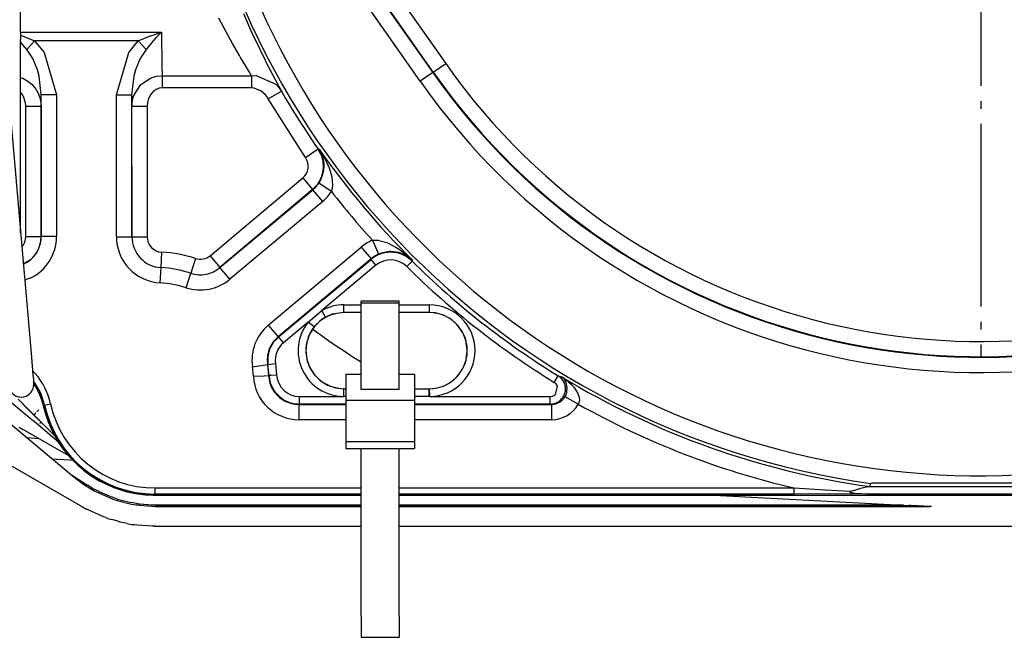
# Model space of a CAD drawing. Units: inches. Extents: x 0 to 1220, y 0 to 831.
# Drawn here: x 381 to 394, y 73 to 81 of the extents above; entities that cross this region are included whole.
import ezdxf

# ---------------------------------------------------------------- set-up
doc = ezdxf.new("R2010")
doc.units = ezdxf.units.IN
doc.linetypes.add('DOT_CENTER', pattern=[14, 12, -1, 0, -1])
doc.layers.add('1', color=7, linetype='Continuous')

# ---------------------------------------------------------------- blocks, each defined once
blk = doc.blocks.new('527-146-2-0238_Thermofühlerlitze-weiss2__252', base_point=(1746.833, 371.773))
at = {"color": 1, "linetype": 'Continuous'}
for p, q in [((1908.669, 372.897), (1908.724, 372.865)), ((1909.126, 372.665), (1909.983, 372.289)), ((1910.346, 372.166), (1911.234, 371.941)), ((1911.562, 371.875), (1912.8, 371.773)), ((1912.8, 371.773), (1926.322, 371.773)), ((1928.822, 371.773), (1961.939, 371.773))]:
    blk.add_line(p, q, dxfattribs=at)
blk = doc.blocks.new('527-146-2-0237_Thermofühlerlitze-weiss1__253', base_point=(1750.735, 370.383))
at = {"color": 1, "linetype": 'Continuous'}
for p, q in [((1900.491, 376.013), (1908.029, 371.661)), ((1908.904, 372.664), (1910.039, 372.166)), ((1908.029, 371.661), (1908.258, 371.533)), ((1910.305, 372.083), (1911.263, 371.841)), ((1911.568, 371.785), (1912.8, 371.683)), ((1912.8, 371.683), (1926.322, 371.683)), ((1928.822, 371.683), (1963.687, 371.683)), ((1908.258, 371.533), (1908.314, 371.508)), ((1909.575, 370.955), (1909.702, 370.9)), ((1909.702, 370.9), (1909.972, 370.831)), ((1910.97, 370.578), (1911.229, 370.513)), ((1911.229, 370.513), (1911.408, 370.498)), ((1912.742, 370.387), (1912.8, 370.383)), ((1912.8, 370.383), (1926.322, 370.383)), ((1928.822, 370.383), (2014.681, 370.383))]:
    blk.add_line(p, q, dxfattribs=at)
blk = doc.blocks.new('527-146-2-0235_Motorlitze-schwarz__255', base_point=(1750.271, 372.729))
at = {"color": 1, "linetype": 'Continuous'}
for p, q in [((1903.966, 402.877), (1903.964, 407.688)), ((1903.966, 402.877), (1903.962, 402.696)), ((1903.962, 402.696), (1903.962, 402.555)), ((1903.962, 402.555), (1903.967, 402.36)), ((1903.972, 389.647), (1903.967, 402.36)), ((1904.056, 378.493), (1904.176, 378.372)), ((1904.176, 378.372), (1906.25, 376.299))]:
    blk.add_line(p, q, dxfattribs=at)
blk = doc.blocks.new('70106-1-1121', base_point=(1736.6, 370.383))
for name, p in [('527-146-2-0235_Motorlitze-schwarz__255', (1750.271, 372.729)), ('527-146-2-0237_Thermofühlerlitze-weiss1__253', (1750.735, 370.383)), ('527-146-2-0238_Thermofühlerlitze-weiss2__252', (1746.833, 371.773))]:
    blk.add_blockref(name, p)
blk = doc.blocks.new('527-146-2-0233_Thermofühlerlitze-weiss2__260', base_point=(1750.541, 371.773))
at = {"color": 1, "linetype": 'Continuous'}
for p, q in [((1907.32, 373.763), (1908.356, 373.09)), ((1908.41, 373.056), (1908.356, 373.09)), ((1908.67, 372.896), (1908.41, 373.056)), ((1908.72, 372.866), (1908.67, 372.896)), ((1908.747, 372.852), (1908.72, 372.866)), ((1909.126, 372.665), (1908.747, 372.852)), ((1910.346, 372.166), (1909.983, 372.289)), ((1911.576, 371.873), (1911.234, 371.941)), ((1911.732, 371.842), (1911.576, 371.873)), ((1912.637, 371.782), (1911.732, 371.842)), ((1912.8, 371.773), (1912.637, 371.782)), ((1926.322, 371.773), (1912.8, 371.773)), ((1961.939, 371.773), (1928.822, 371.773))]:
    blk.add_line(p, q, dxfattribs=at)
blk = doc.blocks.new('527-146-2-0232_Thermofühlerlitze-weiss1__261', base_point=(1748.941, 370.383))
at = {"color": 1, "linetype": 'Continuous'}
for p, q in [((1902.896, 377.475), (1907.498, 373.614)), ((1907.498, 373.614), (1908.113, 373.143)), ((1908.113, 373.143), (1908.838, 372.704)), ((1908.838, 372.704), (1908.904, 372.664)), ((1910.039, 372.166), (1910.305, 372.083)), ((1911.262, 371.841), (1911.568, 371.785)), ((1926.322, 371.683), (1912.8, 371.683)), ((1963.687, 371.683), (1928.822, 371.683)), ((1908.362, 371.479), (1908.314, 371.508)), ((1909.412, 371.006), (1908.362, 371.479)), ((1909.575, 370.955), (1909.412, 371.006)), ((1910.348, 370.714), (1909.972, 370.831)), ((1910.512, 370.663), (1910.348, 370.714)), ((1910.97, 370.578), (1910.512, 370.663)), ((1911.476, 370.485), (1911.408, 370.498)), ((1911.645, 370.454), (1911.476, 370.485)), ((1912.624, 370.395), (1911.645, 370.454)), ((1912.742, 370.387), (1912.624, 370.395)), ((1912.795, 370.383), (1912.742, 370.387)), ((1912.795, 370.383), (1926.322, 370.383)), ((1928.822, 370.383), (2014.681, 370.383))]:
    blk.add_line(p, q, dxfattribs=at)
blk = doc.blocks.new('527-146-2-0229_Motorlitze-rot__262', base_point=(1799.507, 374.496))
at = {"color": 1, "linetype": 'Continuous'}
for p in [(1903.869, 376.908), (1907.145, 375.016)]:
    blk.add_line(p, (1904.06, 376.797), dxfattribs=at)
blk = doc.blocks.new('527-146-2-0231-Motorlitze-braun__263', base_point=(1748.329, 374.438))
at = {"color": 1, "linetype": 'Continuous'}
for p, q in [((1902.716, 379.07), (1904.593, 377.495)), ((1904.593, 377.495), (1904.719, 377.39)), ((1904.719, 377.39), (1904.762, 377.353)), ((1905.145, 377.031), (1904.762, 377.353)), ((1906.466, 375.923), (1905.145, 377.031)), ((1905.246, 377.152), (1905.275, 377.187)), ((1905.246, 377.152), (1905.275, 377.187)), ((1905.275, 377.187), (1905.305, 377.223)), ((1905.275, 377.187), (1905.305, 377.223))]:
    blk.add_line(p, q, dxfattribs=at)
blk = doc.blocks.new('527-146-2-0230_Motorlitze-schwarz__264', base_point=(1749.643, 372.729))
at = {"color": 1, "linetype": 'Continuous'}
for p, q in [((1899.124, 445.061), (1904.226, 386.747)), ((1904.226, 386.747), (1904.244, 386.535)), ((1904.244, 386.535), (1904.553, 382.998)), ((1904.553, 382.998), (1904.684, 381.502)), ((1904.684, 381.502), (1904.788, 380.311)), ((1904.788, 380.311), (1904.813, 380.034)), ((1904.813, 380.034), (1904.819, 379.963)), ((1904.819, 379.963), (1904.824, 379.904)), ((1904.824, 379.904), (1904.835, 379.779)), ((1904.835, 379.779), (1904.831, 379.82)), ((1903.817, 378.732), (1904.121, 378.429)), ((1904.121, 378.429), (1904.479, 378.071)), ((1904.479, 378.071), (1904.631, 377.918)), ((1904.631, 377.918), (1904.663, 377.887)), ((1904.663, 377.887), (1904.69, 377.86)), ((1904.69, 377.86), (1904.826, 377.723)), ((1904.826, 377.723), (1904.853, 377.712)), ((1904.853, 377.712), (1904.899, 377.758)), ((1904.899, 377.758), (1904.853, 377.712)), ((1904.853, 377.712), (1906.25, 376.299)), ((1904.938, 377.796), (1904.899, 377.758)), ((1904.899, 377.758), (1904.938, 377.796)), ((1904.985, 377.843), (1904.938, 377.796)), ((1904.938, 377.796), (1904.985, 377.843)), ((1905.101, 377.96), (1905.04, 377.899)), ((1905.04, 377.899), (1905.101, 377.96)), ((1905.101, 377.96), (1905.17, 378.029)), ((1905.135, 377.994), (1905.101, 377.96)), ((1905.17, 378.029), (1905.135, 377.994))]:
    blk.add_line(p, q, dxfattribs=at)
for centre, start, end in [((1904.014, 379.701), 203.43385, 1.62663), ((1904.014, 379.702), 1.60689, 8.23332)]:
    blk.add_arc(centre, 0.825, start, end, dxfattribs=at)
blk = doc.blocks.new('70106-1-1113', base_point=(1736.6, 370.383))
for name, p in [('527-146-2-0230_Motorlitze-schwarz__264', (1749.643, 372.729)), ('527-146-2-0232_Thermofühlerlitze-weiss1__261', (1748.941, 370.383)), ('527-146-2-0231-Motorlitze-braun__263', (1748.329, 374.438)), ('527-146-2-0233_Thermofühlerlitze-weiss2__260', (1750.541, 371.773)), ('527-146-2-0229_Motorlitze-rot__262', (1799.507, 374.496))]:
    blk.add_blockref(name, p)
blk = doc.blocks.new('alternative_Motoren__265', base_point=(1736.6, 370.383))
for name in ['70106-1-1113', '70106-1-1121']:
    blk.add_blockref(name, (1736.6, 370.383))
blk = doc.blocks.new('527-146-2-0223_Thermofühlerlitze-weiss1', base_point=(1792.672, 370.383))
at = {"color": 1, "linetype": 'Continuous'}
for p, q in [((1904.401, 376.212), (1905.161, 376.161)), ((1906.319, 374.781), (1906.089, 374.796)), ((1906.389, 374.781), (1906.319, 374.781)), ((1906.416, 374.782), (1906.389, 374.781)), ((1907.202, 374.73), (1906.416, 374.782)), ((1907.422, 374.715), (1907.202, 374.73)), ((1949.492, 372.425), (1962.311, 371.754)), ((1962.439, 371.748), (1962.311, 371.754)), ((1963.256, 371.706), (1962.439, 371.748)), ((1963.128, 371.711), (1963.687, 371.683)), ((1963.687, 371.683), (1963.256, 371.706)), ((1963.747, 371.681), (1963.687, 371.683)), ((1963.776, 371.679), (1963.747, 371.681))]:
    blk.add_line(p, q, dxfattribs=at)
blk.add_spline([(1962.311, 371.754), (1962.72, 371.732), (1963.128, 371.711)], degree=3, dxfattribs=at)
blk = doc.blocks.new('70106-1-1112', base_point=(1736.6, 370.383))
blk.add_blockref('527-146-2-0223_Thermofühlerlitze-weiss1', (1792.672, 370.383))
blk = doc.blocks.new('527-146-2-0210_Schrumpfschlauch__275', base_point=(1923.153, 378.675))
at = {"color": 1, "linetype": 'Continuous'}
for p, q in [((1923.153, 383.328), (1923.543, 383.056)), ((1923.543, 383.056), (1924.181, 382.591)), ((1924.181, 382.591), (1924.462, 382.393)), ((1924.462, 382.393), (1924.621, 382.286)), ((1924.621, 382.286), (1925.073, 381.994)), ((1925.073, 381.994), (1925.654, 381.607)), ((1925.654, 381.607), (1925.856, 381.475)), ((1925.856, 381.475), (1926.212, 381.246)), ((1926.212, 381.246), (1926.322, 381.176))]:
    blk.add_line(p, q, dxfattribs=at)
blk = doc.blocks.new('527-146-1-0114_Drehgeber__276', base_point=(1923.153, 378.675))
blk.add_blockref('527-146-2-0210_Schrumpfschlauch__275', (1923.153, 378.675))
blk = doc.blocks.new('527-146-6-0851_Gehäuseschale_rechts__277', base_point=(1872.6, 372.43))
at = {"color": 124, "linetype": 'Continuous'}
for p, q in [((1909.242, 433.068), (1931.88, 400.792)), ((1931.062, 400.218), (1908.423, 432.494)), ((1914.161, 424.246), (1931.03, 400.196)), ((1930.211, 399.622), (1915.506, 420.587)), ((1918.601, 404.073), (1919.005, 403.156)), ((1917.331, 403.113), (1916.986, 403.775)), ((1903.966, 402.844), (1913.216, 402.844)), ((1912.646, 402.653), (1913.026, 402.783)), ((1913.09, 402.714), (1912.839, 402.445)), ((1913.026, 402.783), (1913.216, 402.844)), ((1913.216, 402.844), (1913.09, 402.714)), ((1913.216, 402.844), (1913.257, 400.617)), ((1917.486, 402.824), (1917.331, 403.113)), ((1917.886, 402.1), (1917.486, 402.824)), ((1919.005, 403.156), (1919.141, 402.859)), ((1919.141, 402.859), (1919.674, 401.726)), ((1903.962, 402.65), (1904.145, 402.582)), ((1904.131, 402.025), (1903.967, 402.214)), ((1904.388, 401.715), (1904.131, 402.025)), ((1904.145, 402.582), (1904.897, 402.269)), ((1904.897, 402.269), (1904.388, 401.715)), ((1911.703, 402.269), (1904.897, 402.269)), ((1904.897, 402.269), (1905.522, 401.521)), ((1911.069, 401.506), (1911.703, 402.269)), ((1911.703, 402.269), (1912.445, 402.579)), ((1911.703, 402.269), (1912.212, 401.715)), ((1912.469, 402.025), (1912.212, 401.715)), ((1912.445, 402.579), (1912.646, 402.653)), ((1912.839, 402.445), (1912.469, 402.025)), ((1918.342, 401.305), (1917.886, 402.1)), ((1904.769, 401.118), (1904.388, 401.715)), ((1905.522, 401.521), (1906.335, 398.738)), ((1910.265, 398.738), (1911.069, 401.506)), ((1912.212, 401.715), (1911.831, 401.118)), ((1919.674, 401.726), (1920.026, 401.012)), ((1905.076, 400.372), (1904.769, 401.118)), ((1911.831, 401.118), (1911.524, 400.371)), ((1918.412, 401.187), (1918.342, 401.305)), ((1918.933, 400.321), (1918.412, 401.187)), ((1920.026, 401.012), (1920.192, 400.682)), ((1931.062, 400.218), (1931.88, 400.792)), ((1905.19, 399.964), (1905.076, 400.372)), ((1911.524, 400.371), (1911.41, 399.964)), ((1913.257, 400.617), (1913.272, 399.99)), ((1919.138, 399.99), (1918.933, 400.321)), ((1920.192, 400.682), (1920.682, 399.737)), ((1931.03, 400.196), (1930.211, 399.622)), ((1931.03, 400.196), (1931.062, 400.218)), ((1903.968, 399.879), (1904.088, 399.835)), ((1904.088, 399.835), (1904.131, 399.817)), ((1904.131, 399.817), (1904.452, 399.635)), ((1904.452, 399.635), (1904.482, 399.614)), ((1904.482, 399.614), (1904.731, 399.4)), ((1905.335, 398.738), (1905.19, 399.964)), ((1911.41, 399.964), (1911.265, 398.738)), ((1911.869, 399.4), (1912.494, 399.828)), ((1912.494, 399.828), (1912.682, 399.897)), ((1912.682, 399.897), (1912.875, 399.948)), ((1912.875, 399.948), (1913.272, 399.99)), ((1913.272, 399.99), (1919.138, 399.99)), ((1913.272, 399.99), (1913.272, 399.188)), ((1919.138, 399.99), (1919.433, 399.997)), ((1919.138, 399.99), (1919.138, 399.188)), ((1919.433, 399.997), (1920.73, 399.434)), ((1920.682, 399.737), (1921.092, 398.975)), ((1904.061, 398.786), (1903.968, 398.891)), ((1904.731, 399.4), (1904.778, 399.351)), ((1904.778, 399.351), (1904.993, 399.075)), ((1904.993, 399.075), (1905.013, 399.043)), ((1905.013, 399.043), (1905.164, 398.747)), ((1911.43, 398.731), (1911.869, 399.4)), ((1912.562, 398.817), (1912.539, 398.786)), ((1912.683, 398.947), (1912.562, 398.817)), ((1912.711, 398.972), (1912.683, 398.947)), ((1912.811, 399.047), (1912.711, 398.972)), ((1912.883, 399.089), (1912.811, 399.047)), ((1913.032, 399.15), (1912.883, 399.089)), ((1913.074, 399.162), (1913.032, 399.15)), ((1913.272, 399.188), (1913.074, 399.162)), ((1919.138, 399.188), (1913.272, 399.188)), ((1919.305, 399.172), (1919.138, 399.188)), ((1919.773, 398.972), (1919.305, 399.172)), ((1920.028, 398.748), (1919.773, 398.972)), ((1920.225, 398.476), (1921.092, 398.975)), ((1920.73, 399.434), (1920.931, 399.212)), ((1920.931, 399.212), (1921.092, 398.975)), ((1904.168, 398.613), (1904.061, 398.786)), ((1904.301, 398.195), (1904.168, 398.613)), ((1904.317, 397.976), (1904.301, 398.195)), ((1905.164, 398.747), (1905.181, 398.703)), ((1905.181, 398.703), (1905.234, 398.547)), ((1905.234, 398.547), (1905.282, 398.343)), ((1905.282, 398.343), (1905.317, 397.976)), ((1906.335, 398.738), (1905.335, 398.738)), ((1905.335, 389.425), (1905.335, 398.738)), ((1906.335, 398.738), (1906.335, 389.425)), ((1910.265, 398.738), (1911.265, 398.738)), ((1910.265, 389.412), (1910.265, 398.738)), ((1911.265, 398.738), (1911.283, 389.412)), ((1911.283, 397.976), (1911.321, 398.36)), ((1911.321, 398.36), (1911.366, 398.547)), ((1911.366, 398.547), (1911.43, 398.731)), ((1912.301, 398.204), (1912.283, 397.976)), ((1912.354, 398.425), (1912.301, 398.204)), ((1912.441, 398.631), (1912.354, 398.425)), ((1912.539, 398.786), (1912.441, 398.631)), ((1920.129, 398.623), (1920.028, 398.748)), ((1920.225, 398.476), (1920.129, 398.623)), ((1922.679, 394.606), (1920.225, 398.476)), ((1904.317, 389.425), (1904.317, 397.976)), ((1904.317, 397.976), (1905.317, 397.976)), ((1905.317, 397.976), (1905.335, 389.425)), ((1911.283, 397.976), (1912.283, 397.976)), ((1911.283, 389.412), (1911.283, 397.976)), ((1912.283, 397.976), (1912.283, 389.412)), ((1922.679, 394.606), (1923.5, 395.177)), ((1923.5, 395.177), (1923.57, 395.169)), ((1923.655, 395.028), (1923.57, 395.169)), ((1923.57, 395.169), (1923.768, 394.862)), ((1923.689, 394.963), (1923.655, 395.028)), ((1923.788, 394.726), (1923.689, 394.963)), ((1923.768, 394.862), (1923.935, 394.567)), ((1923.84, 394.551), (1923.788, 394.726)), ((1923.853, 394.491), (1923.84, 394.551)), ((1923.892, 394.209), (1923.853, 394.491)), ((1923.935, 394.567), (1924.108, 394.213)), ((1923.843, 393.605), (1923.851, 393.643)), ((1923.851, 393.643), (1923.897, 394.04)), ((1923.897, 394.04), (1923.892, 394.209)), ((1924.108, 394.213), (1924.226, 393.927)), ((1924.226, 393.927), (1924.398, 393.335)), ((1916.419, 388.163), (1922.501, 393.269)), ((1922.501, 393.269), (1923.144, 392.503)), ((1923.55, 392.927), (1923.615, 393.031)), ((1923.615, 393.031), (1923.651, 393.096)), ((1923.651, 393.096), (1923.733, 393.269)), ((1923.733, 393.269), (1923.82, 393.517)), ((1923.82, 393.517), (1923.843, 393.605)), ((1924.398, 393.335), (1924.45, 392.797)), ((1923.144, 392.503), (1917.061, 387.397)), ((1917.061, 387.397), (1923.169, 392.5)), ((1923.169, 392.5), (1923.144, 392.503)), ((1923.811, 391.734), (1923.169, 392.5)), ((1924.383, 392.375), (1923.55, 392.927)), ((1924.449, 392.762), (1924.383, 392.375)), ((1924.45, 392.797), (1924.449, 392.762)), ((1923.811, 391.734), (1917.708, 386.611)), ((1904.317, 389.425), (1905.335, 389.425)), ((1906.335, 389.425), (1905.335, 389.425)), ((1910.265, 389.412), (1911.283, 389.412)), ((1911.283, 389.412), (1912.283, 389.412)), ((1927.068, 389.177), (1927.468, 388.26)), ((1927.068, 389.177), (1927.461, 389.175)), ((1927.461, 389.175), (1927.496, 389.17)), ((1927.496, 389.17), (1928.017, 389.025)), ((1904.05, 388.753), (1904.156, 388.875)), ((1920.235, 383.601), (1926.338, 388.724)), ((1926.338, 388.724), (1926.981, 387.959)), ((1928.017, 389.025), (1928.569, 388.753)), ((1928.569, 388.753), (1928.831, 388.588)), ((1928.831, 388.588), (1929.15, 388.356)), ((1904.621, 387.9), (1904.151, 387.599)), ((1913.193, 387.379), (1913.246, 388.396)), ((1915.462, 387.979), (1915.15, 387.01)), ((1916.419, 388.163), (1917.061, 387.397)), ((1926.981, 387.959), (1920.878, 382.835)), ((1920.906, 382.824), (1926.98, 387.923)), ((1926.98, 387.923), (1926.981, 387.959)), ((1927.301, 387.54), (1926.98, 387.923)), ((1927.652, 388.33), (1927.468, 388.26)), ((1927.751, 388.36), (1927.652, 388.33)), ((1927.854, 388.364), (1927.751, 388.36)), ((1928.186, 388.431), (1927.854, 388.364)), ((1928.225, 388.433), (1928.186, 388.431)), ((1928.274, 388.434), (1928.225, 388.433)), ((1928.803, 388.372), (1928.274, 388.434)), ((1929.061, 388.288), (1928.803, 388.372)), ((1929.293, 388.177), (1929.061, 388.288)), ((1929.15, 388.356), (1929.411, 388.14)), ((1929.496, 388.045), (1929.293, 388.177)), ((1929.322, 387.456), (1929.674, 387.811)), ((1929.411, 388.14), (1929.679, 387.892)), ((1929.679, 387.892), (1929.496, 388.045)), ((1929.679, 387.892), (1929.674, 387.811)), ((1913.14, 386.381), (1913.193, 387.379)), ((1917.708, 386.611), (1917.061, 387.397)), ((1927.301, 387.54), (1923.759, 384.566)), ((1904.592, 386.679), (1904.241, 386.565)), ((1914.835, 386.061), (1915.15, 387.01)), ((1925.2, 384.934), (1926.322, 384.934)), ((1925.2, 384.434), (1925.2, 384.934)), ((1928.822, 384.934), (1930.8, 384.934)), ((1930.8, 384.934), (1930.8, 384.434)), ((1922.848, 383.802), (1923.759, 384.566)), ((1923.998, 384.127), (1923.759, 384.566)), ((1920.235, 383.601), (1920.878, 382.835)), ((1922.848, 383.802), (1921.228, 382.441)), ((1923.239, 383.49), (1922.848, 383.802)), ((1920.878, 382.835), (1920.906, 382.824)), ((1921.228, 382.441), (1920.906, 382.824)), ((1919.196, 380.867), (1920.185, 381.012)), ((1919.257, 380.242), (1919.196, 380.867)), ((1920.185, 381.012), (1920.256, 380.291)), ((1920.213, 381.005), (1920.185, 381.012)), ((1920.213, 381.005), (1920.708, 381.077)), ((1920.281, 380.313), (1920.213, 381.005)), ((1920.708, 381.077), (1920.781, 380.338)), ((1904.764, 380.595), (1904.94, 380.415)), ((1919.257, 380.242), (1919.957, 380.277)), ((1919.957, 380.277), (1920.256, 380.291)), ((1920.256, 380.291), (1920.281, 380.313)), ((1920.281, 380.313), (1920.431, 380.32)), ((1920.431, 380.32), (1920.781, 380.338)), ((1939.008, 379.842), (1939.27, 380.268)), ((1939.27, 380.268), (1939.483, 380.209)), ((1939.56, 380.16), (1939.483, 380.209)), ((1939.483, 380.209), (1939.56, 380.16)), ((1939.637, 380.108), (1939.56, 380.16)), ((1939.56, 380.16), (1939.637, 380.108)), ((1939.689, 380.011), (1939.637, 380.108)), ((1939.637, 380.108), (1939.786, 380)), ((1904.894, 379.832), (1904.823, 379.921)), ((1925.175, 379.416), (1925.17, 378.916)), ((1925.2, 378.916), (1925.2, 379.416)), ((1930.8, 378.916), (1930.8, 379.416)), ((1930.83, 378.916), (1930.825, 379.416)), ((1939.13, 379.736), (1939.008, 379.842)), ((1939.08, 379.043), (1939.226, 379.56)), ((1939.191, 379.644), (1939.13, 379.736)), ((1939.213, 379.598), (1939.191, 379.644)), ((1939.226, 379.56), (1939.213, 379.598)), ((1939.749, 379.916), (1939.689, 380.011)), ((1939.82, 379.745), (1939.749, 379.916)), ((1939.786, 380), (1940.133, 379.694)), ((1939.863, 379.436), (1939.82, 379.745)), ((1939.839, 379.223), (1939.863, 379.436)), ((1940.133, 379.694), (1940.311, 379.495)), ((1940.311, 379.495), (1940.558, 379.106)), ((1922.278, 378.416), (1922.278, 378.916)), ((1922.278, 378.916), (1925.17, 378.916)), ((1925.2, 378.916), (1925.17, 378.916)), ((1925.322, 378.916), (1925.2, 378.916)), ((1930.8, 378.916), (1929.822, 378.916)), ((1930.83, 378.916), (1930.8, 378.916)), ((1930.83, 378.916), (1938.747, 378.916)), ((1938.747, 378.916), (1938.881, 378.935)), ((1938.747, 378.416), (1938.747, 378.916)), ((1938.881, 378.935), (1938.906, 378.943)), ((1938.906, 378.943), (1939.006, 378.989)), ((1939.006, 378.989), (1939.049, 379.017)), ((1939.049, 379.017), (1939.08, 379.043)), ((1939.557, 378.688), (1939.671, 378.826)), ((1939.671, 378.826), (1939.716, 378.897)), ((1939.716, 378.897), (1939.782, 379.037)), ((1940.585, 378.407), (1939.716, 378.897)), ((1939.782, 379.037), (1939.811, 379.118)), ((1939.811, 379.118), (1939.828, 379.175)), ((1939.828, 379.175), (1939.839, 379.223)), ((1940.558, 379.106), (1940.642, 378.856)), ((1940.642, 378.856), (1940.657, 378.726)), ((1905.549, 378.353), (1905.484, 378.299)), ((1905.549, 378.353), (1905.94, 378.438)), ((1922.278, 378.416), (1922.253, 378.39)), ((1922.253, 378.39), (1925.322, 378.39)), ((1922.253, 377.39), (1922.253, 378.39)), ((1925.322, 378.416), (1922.278, 378.416)), ((1938.747, 378.416), (1929.822, 378.416)), ((1929.822, 378.39), (1938.841, 378.39)), ((1938.841, 378.39), (1938.747, 378.416)), ((1938.841, 378.39), (1939.102, 378.424)), ((1938.841, 377.39), (1938.841, 378.39)), ((1939.102, 378.424), (1939.161, 378.442)), ((1939.161, 378.442), (1939.447, 378.592)), ((1939.447, 378.592), (1939.557, 378.688)), ((1940.63, 378.514), (1940.585, 378.407)), ((1940.654, 378.63), (1940.63, 378.514)), ((1940.657, 378.726), (1940.654, 378.63)), ((1925.322, 377.39), (1922.253, 377.39)), ((1938.841, 377.39), (1929.822, 377.39)), ((1959.664, 372.992), (1974.336, 372.992)), ((1912.8, 372.505), (1912.8, 372.905)), ((1912.8, 372.905), (1926.322, 372.905)), ((1912.8, 372.43), (1912.8, 372.505)), ((1926.322, 372.505), (1912.8, 372.505)), ((1912.8, 372.43), (1926.322, 372.43)), ((1928.822, 372.905), (1954.746, 372.905)), ((1954.746, 372.505), (1928.822, 372.505)), ((1928.822, 372.43), (2005.2, 372.43)), ((1954.746, 372.505), (1954.746, 372.905)), ((1954.746, 372.905), (1956.79, 372.785)), ((1960.15, 372.512), (1954.746, 372.505)), ((1956.79, 372.785), (1958.497, 372.701))]:
    blk.add_line(p, q, dxfattribs=at)
at = {"color": 1, "linetype": 'Continuous'}
for p, q in [((1923.775, 383.99), (1923.587, 383.846)), ((1923.775, 383.99), (1923.587, 383.846)), ((1923.998, 384.127), (1923.775, 383.99)), ((1923.998, 384.127), (1923.775, 383.99)), ((1924.425, 384.311), (1923.998, 384.127)), ((1925.2, 384.434), (1924.425, 384.311)), ((1926.322, 384.434), (1925.2, 384.434)), ((1930.8, 384.434), (1928.822, 384.434)), ((1931.206, 384.401), (1930.8, 384.434)), ((1931.729, 384.256), (1931.206, 384.401)), ((1932.208, 384.001), (1931.729, 384.256)), ((1932.621, 383.65), (1932.208, 384.001)), ((1923.239, 383.49), (1922.94, 383.013)), ((1923.323, 383.59), (1923.239, 383.49)), ((1923.323, 383.59), (1923.239, 383.49)), ((1923.587, 383.846), (1923.323, 383.59)), ((1923.587, 383.846), (1923.323, 383.59)), ((1932.95, 383.218), (1932.621, 383.65)), ((1922.94, 383.013), (1922.754, 382.483)), ((1933.177, 382.726), (1932.95, 383.218)), ((1933.294, 382.196), (1933.177, 382.726)), ((1922.754, 382.483), (1922.691, 381.925)), ((1933.294, 381.654), (1933.294, 382.196)), ((1922.691, 381.925), (1922.754, 381.367)), ((1922.754, 381.367), (1922.94, 380.836)), ((1933.177, 381.124), (1933.294, 381.654)), ((1922.94, 380.836), (1923.239, 380.361)), ((1932.95, 380.632), (1933.177, 381.124)), ((1923.239, 380.361), (1923.636, 379.963)), ((1932.208, 379.848), (1932.621, 380.2)), ((1932.621, 380.2), (1932.95, 380.632)), ((1904.838, 379.75), (1904.975, 379.544)), ((1904.838, 379.75), (1904.975, 379.544)), ((1904.975, 379.544), (1905.109, 379.318)), ((1923.636, 379.963), (1924.111, 379.665)), ((1924.111, 379.665), (1924.642, 379.479)), ((1924.642, 379.479), (1925.175, 379.416)), ((1925.2, 379.416), (1925.175, 379.416)), ((1925.2, 379.416), (1925.322, 379.416)), ((1929.822, 379.416), (1930.8, 379.416)), ((1930.8, 379.416), (1930.825, 379.416)), ((1930.825, 379.416), (1931.206, 379.449)), ((1931.206, 379.449), (1931.729, 379.594)), ((1931.729, 379.594), (1932.208, 379.848)), ((1905.109, 379.318), (1905.284, 378.944)), ((1905.284, 378.944), (1905.332, 378.821)), ((1905.332, 378.821), (1905.484, 378.299)), ((1905.51, 378.215), (1905.484, 378.299)), ((1905.609, 377.823), (1905.51, 378.215)), ((1905.812, 377.218), (1905.609, 377.823)), ((1906.07, 376.634), (1905.812, 377.218)), ((1906.118, 376.538), (1906.07, 376.634)), ((1906.428, 375.98), (1906.118, 376.538)), ((1906.789, 375.453), (1906.428, 375.98)), ((1906.854, 375.367), (1906.789, 375.453)), ((1907.262, 374.876), (1906.854, 375.367)), ((1907.713, 374.425), (1907.262, 374.876)), ((1907.792, 374.352), (1907.713, 374.425)), ((1908.284, 373.944), (1907.792, 374.352)), ((1908.811, 373.584), (1908.284, 373.944)), ((1908.902, 373.527), (1908.811, 373.584)), ((1909.46, 373.216), (1908.902, 373.527)), ((1910.044, 372.958), (1909.46, 373.216)), ((1910.144, 372.92), (1910.044, 372.958)), ((1959.134, 372.889), (1959.314, 372.94)), ((1959.314, 372.94), (1959.499, 372.978)), ((1959.499, 372.978), (1959.664, 372.992)), ((1959.742, 372.994), (1959.664, 372.992)), ((1959.742, 372.994), (1959.755, 373.178)), ((1959.755, 373.178), (1959.756, 373.205)), ((1959.799, 373.206), (1959.756, 373.205)), ((1959.89, 373.208), (1959.799, 373.206)), ((1961.254, 373.215), (1959.89, 373.208)), ((1973.906, 373.21), (1961.254, 373.215)), ((1910.749, 372.717), (1910.144, 372.92)), ((1911.371, 372.571), (1910.749, 372.717)), ((1911.476, 372.551), (1911.371, 372.571)), ((1912.109, 372.463), (1911.476, 372.551)), ((1912.746, 372.433), (1912.109, 372.463)), ((1912.8, 372.43), (1912.746, 372.433)), ((1912.8, 372.43), (1926.322, 372.43)), ((1928.822, 372.43), (2005.2, 372.43)), ((1958.497, 372.701), (1958.397, 372.666)), ((1958.397, 372.666), (1958.408, 372.624)), ((1958.408, 372.624), (1958.464, 372.606)), ((1958.464, 372.606), (1958.629, 372.577)), ((1958.497, 372.701), (1958.627, 372.735)), ((1958.627, 372.735), (1958.812, 372.789)), ((1958.629, 372.577), (1958.701, 372.569)), ((1958.701, 372.569), (1959.183, 372.534)), ((1958.812, 372.789), (1959.134, 372.889)), ((1959.183, 372.534), (1959.497, 372.521)), ((1959.497, 372.521), (1959.666, 372.517)), ((1959.666, 372.517), (1960.15, 372.512)), ((1960.15, 372.512), (1973.85, 372.512))]:
    blk.add_line(p, q, dxfattribs=at)
at = {"color": 124, "linetype": 'Continuous'}
for centre, radius, start, end in [((1967, 425.425), 44.936, 215.04553, 102.88565), ((1967, 425.425), 43.936, 215.04553, 102.88565), ((1967, 425.425), 43.897, 215.04553, 102.88565), ((1967, 425.425), 42.897, 215.04553, 102.88565), ((1967, 425.425), 52.72, 185.36755, 262.10273), ((1967, 425.425), 51.721, 185.36755, 332.06004), ((1967, 425.425), 52.983, 209.94854, 214.8136), ((1967, 425.425), 52.93, 214.86347, 225.16233), ((1921.86, 394.035), 0.999, 309.96755, 34.85894), ((1921.893, 394.023), 2.986, 309.97439, 326.50863), ((1967, 425.425), 53.93, 217.79421, 222.23159), ((1903.31, 389.441), 2.025, 294.54413, 359.5507), ((1903.3, 389.425), 1.017, 327.2739, 0.00088), ((1903.3, 389.425), 3.035, 295.20038, 0.00013), ((1903.309, 389.445), 2.026, 310.34927, 359.44232), ((1913.3, 389.412), 3.035, 180, 266.98304), ((1913.309, 389.402), 2.026, 179.73018, 266.71442), ((1913.309, 389.402), 2.026, 179.73018, 266.71442), ((1913.3, 389.412), 1.017, 180, 266.98304), ((1928.26, 386.438), 2.986, 113.51778, 130.05079), ((1912.8, 379.925), 8.483, 71.71103, 86.98304), ((1915.776, 388.928), 1, 251.7105, 310.01343), ((1928.265, 386.393), 1.498, 45.17506, 130.05821), ((1967, 425.425), 52.991, 225.22036, 238.44642), ((1912.8, 379.925), 7.465, 71.65005, 86.98304), ((1912.8, 379.925), 7.465, 71.65005, 86.98304), ((1967, 425.425), 53.491, 225.22036, 238.44642), ((1915.776, 388.928), 3.018, 251.8414, 309.82156), ((1912.8, 379.925), 6.465, 71.65005, 86.98304), ((1925.2, 381.925), 3.009, 90, 118.62383), ((1930.8, 381.925), 3.009, 270.57654, 90), ((1922.163, 381.304), 2.999, 130.01237, 188.37628), ((1925.2, 381.925), 3.009, 141.40197, 269.42346), ((1922.192, 381.293), 1.5, 130.01238, 188.28642), ((1901.64, 377.506), 4.399, 12.22898, 41.39399), ((1922.253, 380.389), 2.999, 182.81064, 270.00235), ((1922.278, 380.416), 1.5, 182.96318, 270.00293), ((1967, 425.425), 52.93, 238.67633, 262.11844), ((1912.8, 379.925), 7.42, 192.2301, 270), ((1912.8, 379.925), 7.02, 192.2301, 270), ((1938.841, 379.394), 2.004, 270.00712, 330.48452), ((1967, 425.425), 53.93, 240.67245, 256.86629)]:
    blk.add_arc(centre, radius, start, end, dxfattribs=at)
at = {"color": 1, "linetype": 'Continuous'}
blk.add_arc((1912.8, 379.925), 7.495, 192.53213, 270, dxfattribs=at)
at = {"color": 124, "linetype": 'Continuous'}
for points in [[(1905.317, 397.976), (1905.326, 398.346), (1905.335, 398.738)], [(1911.265, 398.738), (1911.274, 398.346), (1911.283, 397.976)], [(1923.144, 392.503), (1923.48, 392.864), (1923.718, 393.297), (1923.842, 393.772), (1923.845, 394.263), (1923.729, 394.741), (1923.5, 395.177)], [(1923.169, 392.5), (1923.375, 392.7), (1923.55, 392.927)], [(1928.348, 388.389), (1927.979, 388.37), (1927.62, 388.284), (1927.283, 388.133), (1926.98, 387.923)], [(1927.468, 388.26), (1927.213, 388.127), (1926.981, 387.959)], [(1928.714, 388.34), (1928.533, 388.373), (1928.348, 388.389)], [(1929.674, 387.811), (1929.231, 388.142), (1928.714, 388.34)], [(1915.15, 387.01), (1915.649, 386.913), (1916.155, 386.944), (1916.638, 387.105), (1917.061, 387.397)], [(1915.15, 387.01), (1915.649, 386.913), (1916.155, 386.944), (1916.638, 387.105), (1917.061, 387.397)], [(1920.878, 382.835), (1920.533, 382.462), (1920.294, 382.014), (1920.176, 381.52), (1920.185, 381.012)], [(1920.906, 382.824), (1920.562, 382.452), (1920.323, 382.004), (1920.204, 381.512), (1920.213, 381.005)], [(1920.256, 380.291), (1920.344, 379.793), (1920.555, 379.333), (1920.874, 378.941), (1921.282, 378.641), (1921.751, 378.454), (1922.253, 378.39)], [(1920.281, 380.313), (1920.337, 379.938), (1920.462, 379.58), (1920.653, 379.252), (1920.901, 378.966)], [(1938.747, 378.416), (1939.003, 378.45), (1939.242, 378.548), (1939.447, 378.704), (1939.607, 378.907), (1939.708, 379.144), (1939.746, 379.4), (1939.717, 379.657), (1939.623, 379.897), (1939.47, 380.106), (1939.27, 380.268)], [(1905.549, 378.353), (1905.297, 379.126), (1904.894, 379.832)], [(1920.901, 378.966), (1921.2, 378.732), (1921.537, 378.559), (1921.901, 378.452), (1922.278, 378.416)]]:
    blk.add_spline(points, degree=3, dxfattribs=at)
at = {"color": 1, "linetype": 'Continuous'}
blk.add_spline([(1905.484, 378.299), (1905.282, 378.943), (1904.975, 379.544)], degree=3, dxfattribs=at)
at = {"layer": '1', "color": 3, "linetype": 'DOT_CENTER'}
blk.add_line((1967, 469.322), (1967, 381.528), dxfattribs=at)
blk = doc.blocks.new('527-146-1-0111__278', base_point=(1872.6, 372.43))
blk.add_blockref('527-146-6-0851_Gehäuseschale_rechts__277', (1872.6, 372.43))
blk = doc.blocks.new('527-146-6-0850_Gehäuseschale_links__279', base_point=(1872.6, 372.425))
at = {"color": 1, "linetype": 'Continuous'}
for p, q in [((1924.664, 384.349), (1924.313, 384.262)), ((1925.2, 384.425), (1925.11, 384.42)), ((1926.322, 384.425), (1925.2, 384.425)), ((1930.8, 384.425), (1928.822, 384.425)), ((1933.004, 383.1), (1932.671, 383.583)), ((1933.215, 382.556), (1933.028, 383.05)), ((1933.294, 381.973), (1933.234, 382.47)), ((1933.234, 381.38), (1933.294, 381.877)), ((1922.986, 380.763), (1923.321, 380.278)), ((1932.671, 380.267), (1933.004, 380.75)), ((1933.028, 380.8), (1933.215, 381.294)), ((1923.358, 380.241), (1923.759, 379.886)), ((1904.838, 379.732), (1904.864, 379.701)), ((1923.833, 379.84), (1924.276, 379.607)), ((1924.376, 379.572), (1924.855, 379.454)), ((1924.997, 379.437), (1925.2, 379.425)), ((1925.2, 379.425), (1925.322, 379.425)), ((1929.822, 379.425), (1930.8, 379.425)), ((1905.586, 377.872), (1905.628, 377.765)), ((1906.045, 376.689), (1906.086, 376.582)), ((1906.086, 376.582), (1906.147, 376.484)), ((1906.754, 375.503), (1906.815, 375.405)), ((1906.815, 375.405), (1906.893, 375.32)), ((1907.67, 374.467), (1907.747, 374.382)), ((1907.747, 374.382), (1907.839, 374.313)), ((1908.76, 373.618), (1908.852, 373.548)), ((1908.852, 373.548), (1908.955, 373.497)), ((1909.988, 372.983), (1910.091, 372.931)), ((1910.091, 372.931), (1910.201, 372.9)), ((1911.311, 372.584), (1911.422, 372.553)), ((1911.422, 372.553), (1911.537, 372.542)), ((1912.685, 372.436), (1912.8, 372.425)), ((1912.8, 372.425), (1926.322, 372.425)), ((1928.822, 372.425), (2005.2, 372.425))]:
    blk.add_line(p, q, dxfattribs=at)
for centre, radius, start, end in [((1925.2, 381.925), 2.5, 110.76981, 207.69287), ((1930.8, 381.925), 2.5, 41.53837, 89.9997), ((1930.8, 381.925), 2.5, 270.00028, 318.46158), ((1901.576, 377.426), 3.999, 12.55155, 34.68009), ((1912.8, 379.925), 7.5, 192.5526, 195.88151)]:
    blk.add_arc(centre, radius, start, end, dxfattribs=at)
blk = doc.blocks.new('527-146-1-0110__280', base_point=(1872.6, 372.425))
blk.add_blockref('527-146-6-0850_Gehäuseschale_links__279', (1872.6, 372.425))
blk = doc.blocks.new('527-146-1-0100_Getriebe_EMDPrimus__285', base_point=(1872.6, 372.425))
for name, p in [('527-146-1-0111__278', (1872.6, 372.43)), ('527-146-1-0110__280', (1872.6, 372.425)), ('527-146-1-0114_Drehgeber__276', (1923.153, 378.675))]:
    blk.add_blockref(name, p)
blk = doc.blocks.new('70106-1-1101__288', base_point=(1736.6, 369.26))
for name, p in [('527-146-1-0100_Getriebe_EMDPrimus__285', (1872.6, 372.425)), ('alternative_Motoren__265', (1736.6, 370.383)), ('70106-1-1112', (1736.6, 370.383))]:
    blk.add_blockref(name, p)
blk = doc.blocks.new('70411-2-0254_Kabelbinder_1__305', base_point=(1925.322, 363.091))
at = {"color": 1, "linetype": 'Continuous'}
for p, q in [((1926.322, 385.042), (1926.322, 385.175)), ((1928.822, 385.175), (1926.322, 385.175)), ((1928.822, 385.042), (1926.322, 385.042)), ((1926.322, 379.364), (1926.322, 385.042)), ((1928.822, 385.042), (1928.822, 385.175)), ((1928.822, 379.364), (1928.822, 385.042)), ((1926.322, 380.351), (1925.322, 380.351)), ((1925.322, 380.351), (1925.322, 378.644)), ((1929.822, 380.351), (1928.822, 380.351)), ((1929.822, 380.351), (1929.822, 378.644)), ((1928.822, 379.364), (1926.322, 379.364)), ((1929.822, 378.644), (1925.322, 378.644)), ((1925.322, 378.644), (1925.322, 375.952)), ((1929.822, 378.644), (1929.822, 375.952)), ((1925.322, 375.952), (1925.322, 375.496)), ((1925.322, 375.952), (1929.822, 375.952)), ((1929.822, 375.952), (1929.822, 375.496)), ((1925.322, 375.496), (1929.822, 375.496)), ((1926.322, 364.488), (1926.322, 375.496)), ((1928.822, 364.488), (1928.822, 375.496)), ((1926.322, 364.488), (1926.322, 363.091)), ((1928.822, 364.488), (1928.822, 363.091)), ((1926.322, 363.091), (1928.822, 363.091))]:
    blk.add_line(p, q, dxfattribs=at)
blk = doc.blocks.new('70106-1-0157a__318', base_point=(1635, 363.091))
for name, p in [('70106-1-1101__288', (1736.6, 369.26)), ('70411-2-0254_Kabelbinder_1__305', (1925.322, 363.091))]:
    blk.add_blockref(name, p)
blk = doc.blocks.new('70106-ep23-10__319', base_point=(1635, 363.091))
blk.add_blockref('70106-1-0157a__318', (1635, 363.091))
blk = doc.blocks.new('70106-ep23__390', base_point=(1567, 79.511))
blk.add_blockref('70106-ep23-10__319', (1635, 363.091))
blk = doc.blocks.new('TV1', base_point=(2635, 340))
blk.add_blockref('70106-ep23__390', (1567, 79.511))

msp = doc.modelspace()

# ---------------------------------------------------------------- block references
at = {"xscale": 0.2, "yscale": 0.2, "zscale": 0.2}
msp.add_blockref('TV1', (527, 68), dxfattribs=at)

doc.saveas('drawing.dxf')
